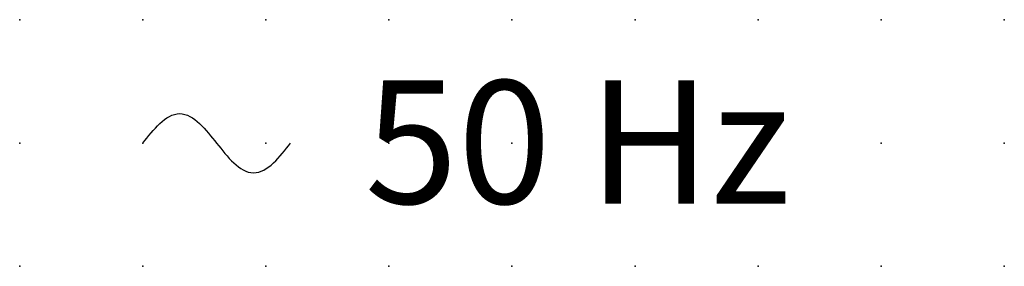
# Model space of a CAD drawing. Extents: x 2.1 to 22.1, y -2.8 to 2.2.
import ezdxf

# ---------------------------------------------------------------- set-up
doc = ezdxf.new("R2010")
doc.units = 0
doc.header["$PDSIZE"] = -2
doc.layers.get('0').update_dxf_attribs({"color": 9, "linetype": 'CONTINUOUS', "plot": 0})
doc.layers.add('00.4-TEXT', color=2, linetype='CONTINUOUS')
doc.layers.add('00.9 GRID -025', color=1, linetype='CONTINUOUS', plot=False)

# ---------------------------------------------------------------- blocks, each defined once
blk = doc.blocks.new('*U1')
blk.add_point((0, 0))
blk = doc.blocks.new('*U2')
at = {"layer": '00.9 GRID -025', "color": 0, "linetype": 'ByBlock', "lineweight": -2, "transparency": 16777216}
for p in [(0, 5), (2.5, 5), (5, 5), (7.5, 5), (10, 5), (12.5, 5), (15, 5), (17.5, 5), (20, 5), (0, 2.5), (2.5, 2.5), (5, 2.5), (7.5, 2.5), (10, 2.5), (12.5, 2.5), (15, 2.5), (17.5, 2.5), (20, 2.5), (0, 0), (2.5, 0), (5, 0), (7.5, 0), (10, 0), (12.5, 0), (15, 0), (17.5, 0), (20, 0)]:
    blk.add_blockref('*U1', p, dxfattribs=at)

msp = doc.modelspace()

# ---------------------------------------------------------------- linework, layer by layer
at = {"layer": '00.4-TEXT', "lineweight": 25}
msp.add_open_spline([(4.595, -0.313), (4.811, -0.051), (5.057, 0.283), (5.345, 0.283), (5.633, 0.283), (5.883, -0.054), (6.096, -0.318), (6.312, -0.585), (6.557, -0.916), (6.845, -0.916), (7.131, -0.916), (7.385, -0.588), (7.595, -0.316)], degree=3, knots=[0, 0, 0, 0, 1, 1, 1, 2, 2, 2, 3, 3, 3, 4, 4, 4, 4], dxfattribs=at)

# ---------------------------------------------------------------- block references
at = {"layer": '00.9 GRID -025'}
msp.add_blockref('*U2', (2.095, -2.813), dxfattribs=at)

# ---------------------------------------------------------------- texts
at = {"layer": '00.4-TEXT', "insert": (9.104, -1.543), "char_height": 2.49767, "attachment_point": 7}
msp.add_mtext('\\fArial|b0|i0|c0|p34;\\W1;50 Hz', dxfattribs=at)

doc.saveas('drawing.dxf')
